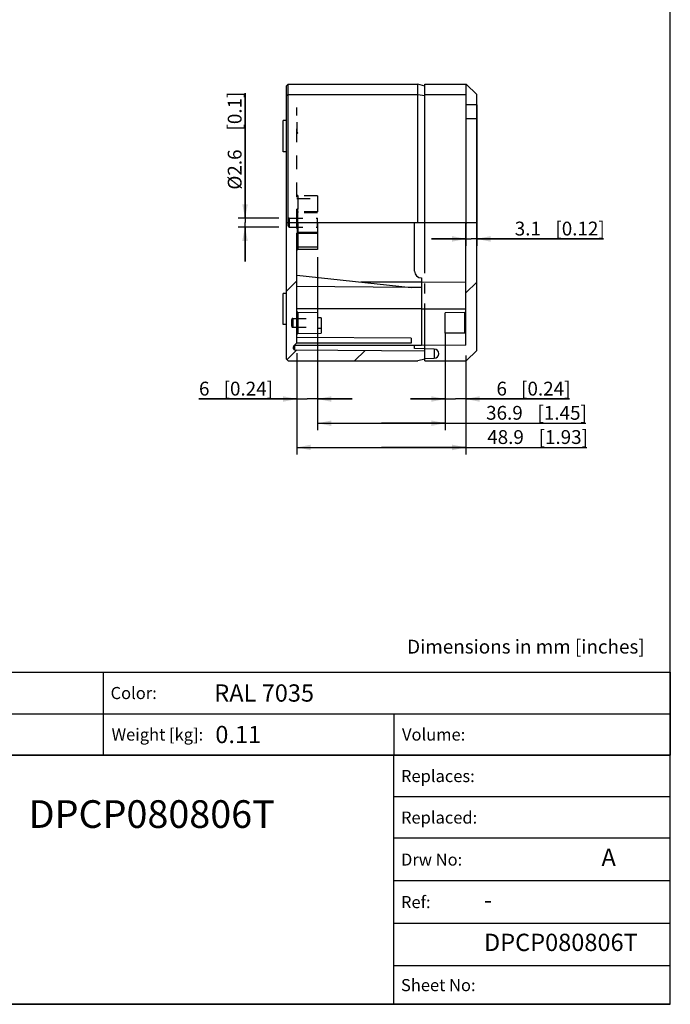
# Model space of a CAD drawing. Units: millimetres. Extents: x 12 to 202, y 7 to 290.
# Drawn here: x 108 to 202, y 7 to 149 of the extents above; entities that cross this region are included whole.
import ezdxf
from ezdxf.enums import TextEntityAlignment as Align

# ---------------------------------------------------------------- set-up
doc = ezdxf.new("R2010")
doc.units = ezdxf.units.MM
doc.header["$LTSCALE"] = 19.36
doc.linetypes.add('CENTER', pattern=[0.6, 0.375, -0.075, 0.075, -0.075])
doc.linetypes.add('HIDDEN', pattern=[0.2, 0.1, -0.1])
doc.layers.get('0').update_dxf_attribs({"linetype": 'CONTINUOUS'})
for name, color, linetype in [('_BLACK_HOLE', 7, 'CONTINUOUS'), ('DEFAULT_2', 8, 'HIDDEN'), ('EDGEFEAT', 7, 'CONTINUOUS')]:
    doc.layers.add(name, color=color, linetype=linetype)
doc.styles.get("Standard").update_dxf_attribs({"font": 'ARIAL.TTF'})
doc.styles.add('TEXTSTYLE_1', font='ARIAL.TTF')
doc.dimstyles.new('DIMSTYLE_2', dxfattribs={"dimtxt": 2, "dimasz": 2, "dimexe": 0.18, "dimexo": 0.0625, "dimgap": 0.09, "dimtad": 1, "dimdec": 1, "dimlfac": 2, "dimdsep": 46, "dimtxsty": 'STANDARD', "dimblk": '_FILLED', "dimblk1": '_FILLED', "dimblk2": '_FILLED', "dimcen": 0.09, "dimadec": 0, "dimazin": 0, "dimtp": 0.3, "dimtm": 0.3, "dimtfac": 1, "dimtdec": 1, "dimtofl": 0, "dimtmove": 0, "dimatfit": 3, "dimldrblk": '_FILLED', "dimfxl": 1, "dimtolj": 1, "dimarcsym": 0})
doc.dimstyles.new('DIMSTYLE_3', dxfattribs={"dimtxt": 2, "dimasz": 2, "dimexe": 0.18, "dimexo": 0.0625, "dimgap": 0.09, "dimtad": 1, "dimdec": 1, "dimlfac": 2, "dimdsep": 46, "dimtxsty": 'STANDARD', "dimblk": '_FILLED', "dimblk1": '_FILLED', "dimblk2": '_FILLED', "dimcen": 0.09, "dimadec": 0, "dimazin": 0, "dimtp": 0.1, "dimtm": 0.1, "dimtfac": 1, "dimtdec": 1, "dimtofl": 0, "dimtmove": 0, "dimatfit": 3, "dimldrblk": '_FILLED', "dimfxl": 1, "dimtolj": 1, "dimarcsym": 0})

# ---------------------------------------------------------------- blocks, each defined once
blk = doc.blocks.new('_FILLED')
at = {"color": 0, "linetype": 'BYBLOCK'}
blk.add_solid([(0, 0), (-1, 0.2), (-1, -0.2)], dxfattribs=at)
blk = doc.blocks.new('*D6')
at = {"color": 2, "linetype": 'CONTINUOUS'}
for p, q in [((174, 137), (174, 116.64)), ((172.45, 136.2), (172.45, 116.64)), ((172.45, 117.64), (167.45, 117.64)), ((167.45, 117.64), (173.22, 117.64)), ((192.36, 117.64), (173.22, 117.64)), ((174, 117.64), (192.36, 117.64))]:
    blk.add_line(p, q, dxfattribs=at)
at = {"color": 2, "linetype": 'CONTINUOUS', "xscale": 2, "yscale": 2, "zscale": 2}
blk.add_blockref('_FILLED', (172.45, 117.64), dxfattribs=at)
at = {"color": 2, "linetype": 'CONTINUOUS', "xscale": 2, "yscale": 2, "zscale": 2, "rotation": 180}
blk.add_blockref('_FILLED', (174, 117.64), dxfattribs=at)
at = {"color": 2, "linetype": 'CONTINUOUS'}
for s, p in [('3.1', (179.5, 118.14)), ('[0.12]', (185.38, 118.14))]:
    blk.add_text(s, height=2, dxfattribs=at).set_placement(p)
blk = doc.blocks.new('*D7')
at = {"color": 2, "linetype": 'CONTINUOUS'}
for p, q in [((148, 101.12), (148, 86.5)), ((172.45, 100.8), (172.45, 86.5)), ((148, 87.5), (160.22, 87.5)), ((172.45, 87.5), (160.22, 87.5)), ((160.22, 87.5), (189.93, 87.5))]:
    blk.add_line(p, q, dxfattribs=at)
at = {"color": 2, "linetype": 'CONTINUOUS', "xscale": 2, "yscale": 2, "zscale": 2, "rotation": 180}
blk.add_blockref('_FILLED', (148, 87.5), dxfattribs=at)
at = {"color": 2, "linetype": 'CONTINUOUS', "xscale": 2, "yscale": 2, "zscale": 2}
blk.add_blockref('_FILLED', (172.45, 87.5), dxfattribs=at)
at = {"color": 2, "linetype": 'CONTINUOUS'}
for s, p in [('48.9', (175.52, 88)), ('[1.93]', (182.95, 88))]:
    blk.add_text(s, height=2, dxfattribs=at).set_placement(p)
blk = doc.blocks.new('*D8')
at = {"color": 2, "linetype": 'CONTINUOUS'}
for p, q in [((169.45, 104), (169.45, 93.5)), ((172.45, 100.8), (172.45, 93.5)), ((169.45, 94.5), (164.45, 94.5)), ((164.45, 94.5), (170.95, 94.5)), ((187.4, 94.5), (170.95, 94.5)), ((172.45, 94.5), (187.4, 94.5))]:
    blk.add_line(p, q, dxfattribs=at)
at = {"color": 2, "linetype": 'CONTINUOUS', "xscale": 2, "yscale": 2, "zscale": 2}
blk.add_blockref('_FILLED', (169.45, 94.5), dxfattribs=at)
at = {"color": 2, "linetype": 'CONTINUOUS', "xscale": 2, "yscale": 2, "zscale": 2, "rotation": 180}
blk.add_blockref('_FILLED', (172.45, 94.5), dxfattribs=at)
at = {"color": 2, "linetype": 'CONTINUOUS'}
for s, p in [('6', (176.86, 95)), ('[0.24]', (180.42, 95))]:
    blk.add_text(s, height=2, dxfattribs=at).set_placement(p)
blk = doc.blocks.new('*D13')
at = {"color": 2, "linetype": 'CONTINUOUS'}
for p, q in [((151, 115), (151, 93.5)), ((148, 101.12), (148, 93.5)), ((148, 94.5), (133.84, 94.5)), ((133.84, 94.5), (149.5, 94.5)), ((156, 94.5), (149.5, 94.5)), ((151, 94.5), (156, 94.5))]:
    blk.add_line(p, q, dxfattribs=at)
at = {"color": 2, "linetype": 'CONTINUOUS', "xscale": 2, "yscale": 2, "zscale": 2}
blk.add_blockref('_FILLED', (148, 94.5), dxfattribs=at)
at = {"color": 2, "linetype": 'CONTINUOUS', "xscale": 2, "yscale": 2, "zscale": 2, "rotation": 180}
blk.add_blockref('_FILLED', (151, 94.5), dxfattribs=at)
at = {"color": 2, "linetype": 'CONTINUOUS'}
for s, p in [('6', (133.84, 95)), ('[0.24]', (137.4, 95))]:
    blk.add_text(s, height=2, dxfattribs=at).set_placement(p)
blk = doc.blocks.new('*D14')
at = {"color": 2, "linetype": 'CONTINUOUS'}
for p, q in [((151, 115), (151, 90)), ((169.45, 102.53), (169.45, 90)), ((151, 91), (160.22, 91)), ((169.45, 91), (160.22, 91)), ((160.22, 91), (189.77, 91))]:
    blk.add_line(p, q, dxfattribs=at)
at = {"color": 2, "linetype": 'CONTINUOUS', "xscale": 2, "yscale": 2, "zscale": 2, "rotation": 180}
blk.add_blockref('_FILLED', (151, 91), dxfattribs=at)
at = {"color": 2, "linetype": 'CONTINUOUS', "xscale": 2, "yscale": 2, "zscale": 2}
blk.add_blockref('_FILLED', (169.45, 91), dxfattribs=at)
at = {"color": 2, "linetype": 'CONTINUOUS'}
for s, p in [('36.9', (175.36, 91.5)), ('[1.45]', (182.79, 91.5))]:
    blk.add_text(s, height=2, dxfattribs=at).set_placement(p)
blk = doc.blocks.new('*D15')
at = {"color": 2, "linetype": 'CONTINUOUS'}
for p, q in [((140.5, 120.64), (140.5, 138.73)), ((140.5, 138.73), (140.5, 120)), ((145.4, 120.64), (139.5, 120.64)), ((140.5, 114.36), (140.5, 120)), ((145.4, 119.36), (139.5, 119.36)), ((140.5, 119.36), (140.5, 114.36))]:
    blk.add_line(p, q, dxfattribs=at)
at = {"color": 2, "linetype": 'CONTINUOUS', "xscale": 2, "yscale": 2, "zscale": 2}
for p, rotation in [((140.5, 120.64), 270), ((140.5, 119.36), 90)]:
    blk.add_blockref('_FILLED', p, dxfattribs=dict(at, rotation=rotation))
at = {"color": 2, "linetype": 'CONTINUOUS'}
for s, p in [('[0.1]', (140, 133.31)), ('%%c2.6', (140, 124.76))]:
    blk.add_text(s, height=2, rotation=90, dxfattribs=at).set_placement(p)

msp = doc.modelspace()

# ---------------------------------------------------------------- linework, layer by layer
at = {"color": 7, "linetype": 'CONTINUOUS'}
for p, q in [((202, 7), (202, 290)), ((166.5, 140), (172.5, 140)), ((172.5, 120), (172.5, 140)), ((174, 138.5), (172.5, 140)), ((166.5, 138.5), (172.5, 138.5)), ((174, 101.5), (174, 138.5)), ((174, 137), (172.5, 137)), ((146.5, 134.754), (146, 134.75)), ((146, 130.25), (146, 134.75)), ((174, 134.987), (172.5, 135)), ((146.5, 130.246), (146, 130.25)), ((146.5, 100.25), (146.5, 120)), ((146.5, 120), (174, 120)), ((148, 119.134), (148, 120)), ((148.1, 118.064), (148.1, 120)), ((172.45, 102.302), (172.45, 120)), ((148, 119.134), (148.1, 119.134)), ((148, 102.55), (148, 118.064)), ((148, 118.064), (148.1, 118.064)), ((151, 116.125), (148.149, 116.1)), ((151, 116.5), (151, 116.125)), ((148, 112.386), (164.5, 110.624)), ((166, 111.4), (157.235, 111.4)), ((172.45, 111.402), (166, 111.346)), ((166, 111.346), (166, 102.246)), ((146.5, 109.754), (146, 109.75)), ((146, 105.25), (146, 109.75)), ((164.5, 110.609), (148, 110.745)), ((166, 110.611), (164.5, 110.624)), ((164.5, 110.609), (164.5, 110.624)), ((166, 107.55), (148, 107.55)), ((148.149, 107.029), (151, 107.004)), ((151, 107.004), (151, 106.25)), ((172.45, 107.5), (166, 107.5)), ((172.301, 106.999), (169.45, 106.974)), ((169.45, 104.026), (169.45, 106.974)), ((151.5, 106.25), (151, 106.25)), ((151.5, 106.25), (151.5, 104)), ((146.5, 105.246), (146, 105.25)), ((148.149, 103.971), (151.5, 104)), ((172.301, 104.001), (169.45, 104.026)), ((148, 102.618), (147.544, 102.162)), ((164.5, 102.55), (147.932, 102.55)), ((164.5, 103.3), (148, 103.386)), ((164.5, 103.3), (164.5, 102.55)), ((147.5, 101.771), (147.5, 102.056)), ((147.649, 102.267), (147.649, 102.25)), ((166, 102.25), (147.649, 102.25)), ((147.649, 101.621), (166.5, 101.457)), ((172.45, 102.302), (165, 102.237)), ((165, 101.802), (165, 102.237)), ((167.873, 101.702), (165, 101.802)), ((166.5, 100), (166.5, 101.75)), ((167.873, 101.702), (167.873, 100.398)), ((174, 101.5), (172.5, 100)), ((146.5, 100.25), (146.75, 100)), ((146.75, 100), (165.5, 100)), ((166.5, 100.268), (165.5, 100)), ((166.5, 100.35), (167.873, 100.398)), ((166.5, 100), (172.5, 100)), ((17, 7), (202, 7))]:
    msp.add_line(p, q, dxfattribs=at)
at = {"color": 2, "linetype": 'CONTINUOUS'}
for p, q in [((172.634, 120), (172.45, 119.816)), ((148, 111.577), (146.5, 110.077)), ((174, 111.41), (172.45, 109.86)), ((147.997, 101.618), (146.565, 100.185)), ((157.867, 101.532), (156.335, 100)), ((27, 55), (202, 55)), ((120, 55), (120, 49)), ((202, 55), (202, 49)), ((27, 49), (202, 49)), ((27, 49), (120, 49)), ((120, 49), (120, 43)), ((120, 49), (202, 49)), ((120, 49), (120, 43)), ((162, 49), (162, 43)), ((202, 49), (202, 43)), ((27, 43), (120, 43)), ((202, 43), (92, 43)), ((120, 43), (202, 43)), ((162, 7), (162, 43)), ((202, 43), (200, 43)), ((202, 7), (202, 43)), ((202, 37), (162, 37)), ((202, 31), (162, 31)), ((202, 24.851), (162, 24.851)), ((202, 18.703), (162, 18.703)), ((202, 12.555), (162, 12.555)), ((202, 7), (92, 7))]:
    msp.add_line(p, q, dxfattribs=at)
at = {"color": 7, "linetype": 'CONTINUOUS'}
for centre, radius, start, end in [((148.15, 115.95), 0.15, 90.49996, 179.99597), ((148.15, 107.179), 0.15, 180.00031, 269.5), ((172.3, 107.149), 0.15, 270.5, 359.99968), ((148.15, 103.821), 0.15, 90.5, 179.99969), ((172.3, 103.851), 0.15, 0.00032, 89.5), ((147.65, 102.056), 0.15, 135, 180), ((147.65, 101.771), 0.15, 180, 269.5), ((167.85, 101.05), 0.652, 272, 88)]:
    msp.add_arc(centre, radius, start, end, dxfattribs=at)
at = {"layer": '_BLACK_HOLE', "color": 2, "linetype": 'CENTER'}
msp.add_line((166.5, 101.05), (166.5, 120), dxfattribs=at)
at = {"layer": 'DEFAULT_2', "color": 8, "linetype": 'HIDDEN'}
for p, q in [((148, 120), (148, 136.614)), ((151, 123.875), (148.149, 123.9)), ((151, 123.875), (151, 123.5)), ((148, 122), (148.1, 122)), ((148, 121), (148.1, 121)), ((148.1, 122), (148.1, 120)), ((146.75, 119.52), (146.75, 120)), ((146.9, 120.638), (151, 120.638)), ((148, 120.875), (148.1, 120.875)), ((148, 120.375), (148.1, 120.375)), ((151, 119.362), (151, 120.638)), ((146.9, 119.362), (151, 119.362)), ((148, 118.064), (148, 118.418)), ((147.25, 105.02), (147.25, 105.98)), ((147.4, 106.138), (151, 106.138)), ((147.4, 104.862), (151, 104.862)), ((151, 104.75), (151.5, 104.75))]:
    msp.add_line(p, q, dxfattribs=at)
for centre, start, end in [((146.9, 119.513), 179.99539, 270), ((147.4, 105.987), 90, 180.00461), ((147.4, 105.013), 179.99539, 270)]:
    msp.add_arc(centre, 0.15, start, end, dxfattribs=at)
at = {"layer": 'EDGEFEAT', "color": 7, "linetype": 'CONTINUOUS'}
for p, q in [((146.75, 140), (146.5, 139.75)), ((146.5, 120), (146.5, 139.75)), ((146.75, 120), (146.75, 140)), ((146.75, 140), (165.5, 140)), ((165.5, 120), (165.5, 140)), ((166.5, 139.732), (165.5, 140)), ((166.5, 120), (166.5, 140)), ((146.5, 138.396), (146.75, 138.5)), ((146.75, 138.5), (165.5, 138.5)), ((165.5, 138.5), (166.488, 138.39)), ((148.149, 120), (148.149, 118.56)), ((151, 120), (151, 116.5)), ((165, 113), (165, 120)), ((148.1, 118.55), (148.149, 118.56)), ((148.1, 118.418), (148.149, 118.418)), ((151, 118.578), (148.149, 118.56)), ((151, 118.436), (148.149, 118.418)), ((148.149, 118.418), (148.149, 116.1)), ((148, 116.5), (151, 116.5)), ((166, 112), (166, 111.346)), ((148.149, 107.029), (148.149, 103.971)), ((172.301, 104.001), (172.301, 106.999)), ((147.632, 102.25), (147.649, 102.25)), ((147.649, 102.25), (147.649, 101.621))]:
    msp.add_line(p, q, dxfattribs=at)
at = {"layer": 'EDGEFEAT', "color": 8, "linetype": 'HIDDEN'}
for p, q in [((148, 134.5), (148, 132.821)), ((148, 115.95), (148, 124.05)), ((148.149, 123.9), (148.149, 121.582)), ((148, 123.5), (151, 123.5)), ((151, 123.5), (151, 120)), ((148, 121.582), (148.149, 121.582)), ((151, 121.564), (148.149, 121.582)), ((148.149, 120), (148.149, 121.44)), ((151, 121.422), (148.149, 121.44)), ((146.75, 119.513), (146.75, 120)), ((146.9, 120.638), (146.9, 119.362)), ((148, 118.418), (148.1, 118.418)), ((147.25, 105.013), (147.25, 105.987)), ((147.4, 106.138), (147.4, 104.862))]:
    msp.add_line(p, q, dxfattribs=at)
for points in [[(148, 121.582), (148.011, 121.528), (148.043, 121.482), (148.092, 121.451), (148.149, 121.44)], [(148.149, 121.582), (148.148, 121.522), (148.148, 121.472), (148.149, 121.44)], [(148, 118.418), (148.011, 118.472), (148.043, 118.518), (148.092, 118.548), (148.1, 118.55)]]:
    msp.add_lwpolyline(points, dxfattribs=at)
at = {"layer": 'EDGEFEAT', "color": 7, "linetype": 'CONTINUOUS'}
msp.add_lwpolyline([(148.149, 118.56), (148.148, 118.528), (148.148, 118.478), (148.149, 118.418)], dxfattribs=at)
at = {"layer": 'EDGEFEAT', "color": 8, "linetype": 'HIDDEN'}
for centre, start, end in [((148.15, 132.821), 90.5, 179.99969), ((148.15, 124.05), 180.00403, 269.50004), ((146.9, 120.487), 90, 180.00461)]:
    msp.add_arc(centre, 0.15, start, end, dxfattribs=at)
at = {"layer": 'EDGEFEAT', "color": 7, "linetype": 'CONTINUOUS'}
msp.add_arc((166, 113), 1, 180, 270, dxfattribs=at)

# ---------------------------------------------------------------- texts
at = {"color": 2, "linetype": 'CONTINUOUS', "style": 'TEXTSTYLE_1'}
for s, height, p in [('Dimensions in mm [inches]', 2, (163.944, 57.699)), ('RAL 7035', 2.5, (136.05, 50.75)), ('0.11', 2.5, (136.2, 44.75)), ('A', 2.5, (192.05, 27)), ('-', 2.5, (175.05, 20.851)), ('DPCP080806T', 2.5, (175.05, 14.703))]:
    msp.add_text(s, height=height, dxfattribs=at).set_placement(p)
at = {"color": 2, "linetype": 'CONTINUOUS', "style": 'TEXTSTYLE_1', "oblique": 5}
for s, p in [('Color:', (121.05, 51.122)), ('Weight [kg]:', (121.2, 45.122)), ('Volume:', (163.2, 45.122)), ('Replaces:', (163.05, 39.121)), ('Replaced:', (163.05, 33.121)), ('Drw No:', (163.05, 27.047)), ('Ref:', (163.05, 20.899)), ('Sheet No:', (163.05, 8.899))]:
    msp.add_text(s, height=1.75, dxfattribs=at).set_placement(p)
at = {"color": 2, "linetype": 'CONTINUOUS', "style": 'TEXTSTYLE_1'}
msp.add_text('DPCP080806T', height=4, dxfattribs=at).set_placement((127, 32.5), align=Align.CENTER)

# ---------------------------------------------------------------- dimensions: what is measured, and where the dimension line sits
at = {"color": 2, "linetype": 'CONTINUOUS'}
dim = msp.add_linear_dim(base=(140.5, 120.638), p1=(145.4, 119.362), p2=(145.4, 120.638), angle=90, text='%%c<>', dimstyle='DIMSTYLE_3', dxfattribs=at)
dim.commit()
dim.dimension.update_dxf_attribs({"geometry": '*D15', "text_midpoint": (139, 131.746), "dimtype": 160})
dim = msp.add_linear_dim(base=(174, 117.641), p1=(172.45, 136.198), p2=(174, 137), dimstyle='DIMSTYLE_3', dxfattribs=at)
dim.commit()
dim.dimension.update_dxf_attribs({"geometry": '*D6', "text_midpoint": (185.931, 119.141), "dimtype": 160})
for base, p1, p2, dimstyle, picture, middle in [((148, 94.5), (151, 115), (148, 101.118), 'DIMSTYLE_3', '*D13', (139.11, 96)), ((151, 91), (169.45, 102.526), (151, 115), 'DIMSTYLE_2', '*D14', (182.566, 92.5)), ((169.45, 94.5), (172.45, 100.802), (169.45, 104), 'DIMSTYLE_3', '*D8', (182.129, 96)), ((148, 87.5), (172.45, 100.802), (148, 101.118), 'DIMSTYLE_2', '*D7', (182.726, 89))]:
    dim = msp.add_linear_dim(base=base, p1=p1, p2=p2, angle=180, dimstyle=dimstyle, dxfattribs=at)
    dim.commit()
    dim.dimension.update_dxf_attribs({"geometry": picture, "text_midpoint": middle, "dimtype": 160})

doc.saveas('drawing.dxf')
